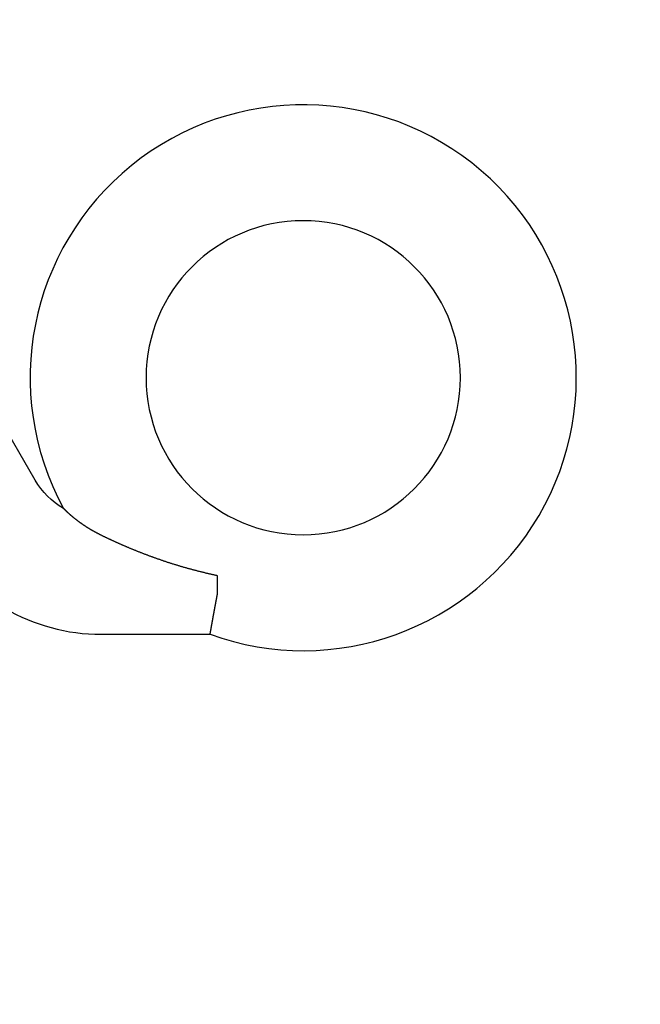
# Model space of a CAD drawing. Extents: x 468 to 940, y -728 to 571.
# Drawn here: x 569 to 586, y 174 to 201 of the extents above; entities that cross this region are included whole.
import ezdxf

# ---------------------------------------------------------------- set-up
doc = ezdxf.new("R2010")
doc.units = 0
doc.header["$LTSCALE"] = 10
doc.linetypes.add('VERDECKT', pattern=[0.375, 0.25, -0.125])
doc.layers.get('0').update_dxf_attribs({"linetype": 'CONTINUOUS'})
doc.layers.add('STEMPEL', color=3, linetype='CONTINUOUS')

# ---------------------------------------------------------------- blocks, each defined once
blk = doc.blocks.new('A$C28DA4CB5')
at = {"extrusion": (0, 1, -2e-16)}
for p, q in [((244.398, 17.185), (242.487, 20.493)), ((249.419, 14.052), (249.419, 14.555)), ((246.219, 12.939), (249.215, 12.939))]:
    blk.add_line(p, q, dxfattribs=at)
for points in [[(246.219, 15.667, 0), (246.211, 15.671, 0), (246.204, 15.674, 0), (246.197, 15.678, 0), (246.189, 15.682, 0), (246.182, 15.685, 0), (246.175, 15.689, 0), (246.167, 15.693, 0), (246.16, 15.696, 0), (246.153, 15.7, 0), (246.146, 15.704, 0), (246.139, 15.707, 0), (246.131, 15.711, 0), (246.124, 15.715, 0), (246.117, 15.718, 0), (246.11, 15.722, 0), (246.103, 15.726, 0), (246.096, 15.729, 0), (246.089, 15.733, 0), (246.082, 15.737, 0), (246.075, 15.741, 0), (246.068, 15.744, 0), (246.062, 15.748, 0), (246.055, 15.752, 0), (246.048, 15.755, 0), (246.041, 15.759, 0), (246.034, 15.763, 0), (246.028, 15.767, 0), (246.021, 15.77, 0), (246.014, 15.774, 0), (246.008, 15.778, 0), (246.001, 15.781, 0), (245.995, 15.785, 0), (245.988, 15.789, 0), (245.982, 15.793, 0), (245.975, 15.796, 0), (245.969, 15.8, 0), (245.962, 15.804, 0), (245.956, 15.807, 0), (245.949, 15.811, 0), (245.943, 15.815, 0), (245.937, 15.819, 0), (245.93, 15.822, 0), (245.924, 15.826, 0), (245.918, 15.83, 0), (245.912, 15.834, 0), (245.905, 15.837, 0), (245.899, 15.841, 0), (245.893, 15.845, 0), (245.887, 15.848, 0), (245.881, 15.852, 0), (245.875, 15.856, 0), (245.869, 15.86, 0), (245.863, 15.863, 0), (245.857, 15.867, 0), (245.851, 15.871, 0), (245.845, 15.874, 0), (245.839, 15.878, 0), (245.833, 15.882, 0), (245.827, 15.886, 0), (245.822, 15.889, 0), (245.816, 15.893, 0), (245.81, 15.896, 0), (245.804, 15.9, 0), (245.799, 15.904, 0), (245.793, 15.908, 0), (245.787, 15.911, 0), (245.782, 15.915, 0), (245.776, 15.918, 0), (245.771, 15.922, 0), (245.765, 15.926, 0), (245.76, 15.93, 0), (245.754, 15.933, 0), (245.749, 15.937, 0), (245.743, 15.94, 0), (245.738, 15.944, 0), (245.732, 15.948, 0), (245.727, 15.951, 0), (245.722, 15.955, 0), (245.716, 15.959, 0), (245.711, 15.962, 0), (245.706, 15.966, 0), (245.701, 15.969, 0), (245.696, 15.973, 0), (245.69, 15.976, 0), (245.685, 15.98, 0), (245.68, 15.983, 0), (245.675, 15.987, 0), (245.67, 15.991, 0), (245.665, 15.994, 0), (245.66, 15.998, 0), (245.655, 16.001, 0), (245.65, 16.005, 0), (245.645, 16.008, 0), (245.64, 16.012, 0), (245.636, 16.015, 0), (245.631, 16.019, 0), (245.626, 16.022, 0), (245.621, 16.026, 0), (245.616, 16.029, 0), (245.612, 16.033, 0), (245.607, 16.036, 0), (245.602, 16.04, 0), (245.598, 16.043, 0), (245.593, 16.046, 0), (245.589, 16.05, 0), (245.584, 16.053, 0), (245.58, 16.056, 0), (245.575, 16.06, 0), (245.571, 16.063, 0), (245.566, 16.067, 0), (245.562, 16.07, 0), (245.557, 16.073, 0), (245.553, 16.077, 0), (245.549, 16.08, 0), (245.544, 16.083, 0), (245.54, 16.087, 0), (245.536, 16.09, 0), (245.532, 16.093, 0), (245.527, 16.096, 0), (245.523, 16.1, 0), (245.519, 16.103, 0), (245.515, 16.106, 0), (245.511, 16.109, 0), (245.507, 16.113, 0), (245.503, 16.116, 0), (245.499, 16.119, 0), (245.495, 16.122, 0), (245.491, 16.125, 0), (245.487, 16.128, 0), (245.483, 16.132, 0), (245.479, 16.135, 0), (245.475, 16.138, 0), (245.471, 16.141, 0), (245.467, 16.144, 0), (245.464, 16.147, 0), (245.46, 16.15, 0), (245.456, 16.153, 0), (245.452, 16.157, 0), (245.449, 16.16, 0), (245.445, 16.163, 0), (245.441, 16.166, 0), (245.438, 16.169, 0), (245.434, 16.172, 0), (245.43, 16.175, 0), (245.427, 16.178, 0), (245.423, 16.181, 0), (245.42, 16.184, 0), (245.416, 16.187, 0), (245.413, 16.19, 0), (245.409, 16.193, 0), (245.406, 16.196, 0), (245.402, 16.199, 0), (245.399, 16.202, 0), (245.395, 16.204, 0), (245.392, 16.207, 0), (245.388, 16.21, 0), (245.385, 16.213, 0), (245.382, 16.216, 0), (245.378, 16.219, 0), (245.375, 16.222, 0), (245.372, 16.225, 0), (245.369, 16.228, 0), (245.365, 16.23, 0), (245.362, 16.233, 0), (245.359, 16.236, 0), (245.356, 16.239, 0), (245.353, 16.242, 0), (245.35, 16.244, 0), (245.347, 16.247, 0), (245.344, 16.25, 0), (245.34, 16.253, 0), (245.337, 16.255, 0), (245.334, 16.258, 0), (245.332, 16.261, 0), (245.329, 16.263, 0), (245.326, 16.266, 0), (245.323, 16.268, 0), (245.32, 16.271, 0), (245.317, 16.274, 0), (245.314, 16.276, 0), (245.311, 16.279, 0), (245.309, 16.281, 0), (245.306, 16.284, 0), (245.303, 16.286, 0), (245.3, 16.289, 0), (245.298, 16.291, 0), (245.295, 16.294, 0), (245.292, 16.296, 0), (245.29, 16.299, 0), (245.287, 16.301, 0), (245.285, 16.303, 0), (245.282, 16.306, 0), (245.28, 16.308, 0), (245.277, 16.311, 0), (245.275, 16.313, 0), (245.272, 16.315, 0), (245.27, 16.317, 0), (245.267, 16.32, 0), (245.265, 16.322, 0), (245.263, 16.324, 0), (245.26, 16.326, 0), (245.258, 16.328, 0), (245.256, 16.331, 0), (245.254, 16.333, 0), (245.252, 16.335, 0), (245.249, 16.337, 0), (245.247, 16.339, 0), (245.245, 16.341, 0), (245.243, 16.343, 0), (245.241, 16.345, 0), (245.239, 16.347, 0), (245.237, 16.349, 0), (245.235, 16.351, 0), (245.233, 16.353, 0), (245.231, 16.355, 0), (245.229, 16.357, 0), (245.227, 16.358, 0), (245.225, 16.36, 0), (245.224, 16.362, 0), (245.222, 16.364, 0), (245.22, 16.366, 0), (245.218, 16.367, 0), (245.216, 16.369, 0), (245.215, 16.371, 0), (245.213, 16.372, 0), (245.211, 16.374, 0), (245.21, 16.375, 0), (245.208, 16.377, 0), (245.207, 16.379, 0), (245.205, 16.38, 0), (245.203, 16.382, 0), (245.202, 16.383, 0), (245.2, 16.385, 0), (245.199, 16.386, 0), (245.198, 16.388, 0), (245.196, 16.389, 0), (245.195, 16.39, 0), (245.193, 16.392, 0), (245.192, 16.393, 0), (245.191, 16.394, 0), (245.19, 16.396, 0), (245.188, 16.397, 0), (245.187, 16.398, 0), (245.186, 16.399, 0), (245.185, 16.4, 0), (245.184, 16.401, 0), (245.183, 16.403, 0), (245.182, 16.404, 0), (245.181, 16.405, 0), (245.18, 16.406, 0), (245.179, 16.407, 0), (245.178, 16.407, 0), (245.177, 16.408, 0), (245.176, 16.409, 0), (245.175, 16.41, 0)], [(249.419, 14.555, 0), (249.398, 14.56, 0), (249.377, 14.564, 0), (249.356, 14.568, 0), (249.335, 14.573, 0), (249.315, 14.577, 0), (249.294, 14.582, 0), (249.273, 14.586, 0), (249.253, 14.591, 0), (249.232, 14.595, 0), (249.211, 14.6, 0), (249.191, 14.605, 0), (249.17, 14.609, 0), (249.15, 14.614, 0), (249.129, 14.619, 0), (249.109, 14.624, 0), (249.089, 14.628, 0), (249.068, 14.633, 0), (249.048, 14.638, 0), (249.028, 14.643, 0), (249.008, 14.648, 0), (248.987, 14.653, 0), (248.967, 14.658, 0), (248.947, 14.663, 0), (248.927, 14.668, 0), (248.907, 14.673, 0), (248.887, 14.678, 0), (248.867, 14.683, 0), (248.847, 14.688, 0), (248.827, 14.693, 0), (248.807, 14.698, 0), (248.788, 14.703, 0), (248.768, 14.709, 0), (248.748, 14.714, 0), (248.729, 14.719, 0), (248.709, 14.724, 0), (248.689, 14.73, 0), (248.67, 14.735, 0), (248.65, 14.74, 0), (248.631, 14.746, 0), (248.611, 14.751, 0), (248.592, 14.757, 0), (248.572, 14.762, 0), (248.553, 14.767, 0), (248.534, 14.773, 0), (248.514, 14.778, 0), (248.495, 14.784, 0), (248.476, 14.789, 0), (248.457, 14.795, 0), (248.438, 14.801, 0), (248.419, 14.806, 0), (248.4, 14.812, 0), (248.381, 14.818, 0), (248.362, 14.823, 0), (248.343, 14.829, 0), (248.324, 14.835, 0), (248.305, 14.84, 0), (248.286, 14.846, 0), (248.267, 14.852, 0), (248.249, 14.858, 0), (248.23, 14.863, 0), (248.211, 14.869, 0), (248.193, 14.875, 0), (248.174, 14.881, 0), (248.155, 14.887, 0), (248.137, 14.893, 0), (248.118, 14.899, 0), (248.1, 14.905, 0), (248.082, 14.911, 0), (248.063, 14.916, 0), (248.045, 14.922, 0), (248.027, 14.928, 0), (248.008, 14.934, 0), (247.99, 14.941, 0), (247.972, 14.947, 0), (247.954, 14.953, 0), (247.936, 14.959, 0), (247.918, 14.965, 0), (247.9, 14.971, 0), (247.882, 14.977, 0), (247.864, 14.983, 0), (247.846, 14.989, 0), (247.828, 14.996, 0), (247.81, 15.002, 0), (247.792, 15.008, 0), (247.775, 15.014, 0), (247.757, 15.021, 0), (247.739, 15.027, 0), (247.722, 15.033, 0), (247.704, 15.039, 0), (247.686, 15.046, 0), (247.669, 15.052, 0), (247.651, 15.058, 0), (247.634, 15.065, 0), (247.617, 15.071, 0), (247.599, 15.077, 0), (247.582, 15.084, 0), (247.565, 15.09, 0), (247.547, 15.096, 0), (247.53, 15.103, 0), (247.513, 15.109, 0), (247.496, 15.116, 0), (247.479, 15.122, 0), (247.462, 15.129, 0), (247.445, 15.135, 0), (247.428, 15.141, 0), (247.411, 15.148, 0), (247.394, 15.154, 0), (247.377, 15.161, 0), (247.361, 15.167, 0), (247.344, 15.174, 0), (247.327, 15.18, 0), (247.311, 15.187, 0), (247.294, 15.193, 0), (247.278, 15.2, 0), (247.262, 15.206, 0), (247.245, 15.213, 0), (247.229, 15.219, 0), (247.213, 15.225, 0), (247.197, 15.232, 0), (247.181, 15.238, 0), (247.165, 15.245, 0), (247.15, 15.251, 0), (247.134, 15.257, 0), (247.118, 15.264, 0), (247.102, 15.27, 0), (247.087, 15.277, 0), (247.071, 15.283, 0), (247.056, 15.289, 0), (247.041, 15.296, 0), (247.025, 15.302, 0), (247.01, 15.308, 0), (246.995, 15.315, 0), (246.98, 15.321, 0), (246.965, 15.327, 0), (246.95, 15.334, 0), (246.935, 15.34, 0), (246.92, 15.346, 0), (246.906, 15.352, 0), (246.891, 15.359, 0), (246.876, 15.365, 0), (246.862, 15.371, 0), (246.847, 15.378, 0), (246.833, 15.384, 0), (246.819, 15.39, 0), (246.804, 15.396, 0), (246.79, 15.402, 0), (246.776, 15.409, 0), (246.762, 15.415, 0), (246.748, 15.421, 0), (246.734, 15.427, 0), (246.72, 15.433, 0), (246.706, 15.44, 0), (246.693, 15.446, 0), (246.679, 15.452, 0), (246.665, 15.458, 0), (246.652, 15.464, 0), (246.638, 15.47, 0), (246.625, 15.476, 0), (246.612, 15.482, 0), (246.598, 15.488, 0), (246.585, 15.494, 0), (246.572, 15.5, 0), (246.559, 15.506, 0), (246.546, 15.512, 0), (246.533, 15.518, 0), (246.52, 15.524, 0), (246.507, 15.53, 0), (246.494, 15.536, 0), (246.482, 15.542, 0), (246.469, 15.548, 0), (246.457, 15.553, 0), (246.444, 15.559, 0), (246.432, 15.565, 0), (246.419, 15.571, 0), (246.407, 15.577, 0), (246.395, 15.582, 0), (246.383, 15.588, 0), (246.371, 15.594, 0), (246.358, 15.6, 0), (246.346, 15.605, 0), (246.335, 15.611, 0), (246.323, 15.617, 0), (246.311, 15.623, 0), (246.299, 15.628, 0), (246.288, 15.634, 0), (246.276, 15.639, 0), (246.264, 15.645, 0), (246.253, 15.65, 0), (246.242, 15.656, 0), (246.23, 15.662, 0), (246.219, 15.667, 0)], [(249.215, 12.939, 0), (249.215, 12.94, 0), (249.215, 12.94, 0), (249.216, 12.94, 0), (249.216, 12.941, 0), (249.216, 12.941, 0), (249.216, 12.942, 0), (249.216, 12.942, 0), (249.216, 12.943, 0), (249.216, 12.944, 0), (249.216, 12.944, 0), (249.216, 12.945, 0), (249.216, 12.945, 0), (249.217, 12.946, 0), (249.217, 12.947, 0), (249.217, 12.947, 0), (249.217, 12.948, 0), (249.217, 12.949, 0), (249.217, 12.95, 0), (249.217, 12.95, 0), (249.217, 12.951, 0), (249.218, 12.952, 0), (249.218, 12.953, 0), (249.218, 12.954, 0), (249.218, 12.955, 0), (249.218, 12.956, 0), (249.218, 12.957, 0), (249.219, 12.958, 0), (249.219, 12.959, 0), (249.219, 12.96, 0), (249.219, 12.961, 0), (249.219, 12.962, 0), (249.22, 12.963, 0), (249.22, 12.964, 0), (249.22, 12.965, 0), (249.22, 12.966, 0), (249.22, 12.968, 0), (249.221, 12.969, 0), (249.221, 12.97, 0), (249.221, 12.971, 0), (249.221, 12.973, 0), (249.221, 12.974, 0), (249.222, 12.975, 0), (249.222, 12.976, 0), (249.222, 12.978, 0), (249.222, 12.979, 0), (249.223, 12.981, 0), (249.223, 12.982, 0), (249.223, 12.983, 0), (249.223, 12.985, 0), (249.224, 12.986, 0), (249.224, 12.988, 0), (249.224, 12.99, 0), (249.224, 12.991, 0), (249.225, 12.993, 0), (249.225, 12.994, 0), (249.225, 12.996, 0), (249.226, 12.998, 0), (249.226, 12.999, 0), (249.226, 13.001, 0), (249.226, 13.003, 0), (249.227, 13.004, 0), (249.227, 13.006, 0), (249.227, 13.008, 0), (249.228, 13.01, 0), (249.228, 13.011, 0), (249.228, 13.013, 0), (249.229, 13.015, 0), (249.229, 13.017, 0), (249.229, 13.019, 0), (249.23, 13.021, 0), (249.23, 13.023, 0), (249.23, 13.025, 0), (249.231, 13.027, 0), (249.231, 13.029, 0), (249.232, 13.031, 0), (249.232, 13.033, 0), (249.232, 13.035, 0), (249.233, 13.037, 0), (249.233, 13.039, 0), (249.233, 13.041, 0), (249.234, 13.044, 0), (249.234, 13.046, 0), (249.235, 13.048, 0), (249.235, 13.05, 0), (249.235, 13.053, 0), (249.236, 13.055, 0), (249.236, 13.057, 0), (249.237, 13.059, 0), (249.237, 13.062, 0), (249.237, 13.064, 0), (249.238, 13.066, 0), (249.238, 13.069, 0), (249.239, 13.071, 0), (249.239, 13.074, 0), (249.24, 13.076, 0), (249.24, 13.079, 0), (249.24, 13.081, 0), (249.241, 13.084, 0), (249.241, 13.086, 0), (249.242, 13.089, 0), (249.242, 13.091, 0), (249.243, 13.094, 0), (249.243, 13.097, 0), (249.244, 13.099, 0), (249.244, 13.102, 0), (249.245, 13.105, 0), (249.245, 13.107, 0), (249.246, 13.11, 0), (249.246, 13.113, 0), (249.247, 13.116, 0), (249.247, 13.119, 0), (249.248, 13.121, 0), (249.248, 13.124, 0), (249.249, 13.127, 0), (249.249, 13.13, 0), (249.25, 13.133, 0), (249.25, 13.136, 0), (249.251, 13.139, 0), (249.251, 13.142, 0), (249.252, 13.145, 0), (249.252, 13.148, 0), (249.253, 13.151, 0), (249.253, 13.154, 0), (249.254, 13.157, 0), (249.254, 13.16, 0), (249.255, 13.163, 0), (249.255, 13.166, 0), (249.256, 13.169, 0), (249.257, 13.172, 0), (249.257, 13.175, 0), (249.258, 13.179, 0), (249.258, 13.182, 0), (249.259, 13.185, 0), (249.259, 13.188, 0), (249.26, 13.191, 0), (249.261, 13.195, 0), (249.261, 13.198, 0), (249.262, 13.201, 0), (249.262, 13.205, 0), (249.263, 13.208, 0), (249.264, 13.211, 0), (249.264, 13.215, 0), (249.265, 13.218, 0), (249.265, 13.222, 0), (249.266, 13.225, 0), (249.267, 13.229, 0), (249.267, 13.232, 0), (249.268, 13.236, 0), (249.269, 13.239, 0), (249.269, 13.242, 0), (249.27, 13.246, 0), (249.27, 13.25, 0), (249.271, 13.253, 0), (249.272, 13.257, 0), (249.272, 13.261, 0), (249.273, 13.264, 0), (249.274, 13.268, 0), (249.274, 13.271, 0), (249.275, 13.275, 0), (249.276, 13.279, 0), (249.276, 13.283, 0), (249.277, 13.286, 0), (249.278, 13.29, 0), (249.278, 13.294, 0), (249.279, 13.298, 0), (249.28, 13.302, 0), (249.28, 13.305, 0), (249.281, 13.309, 0), (249.282, 13.313, 0), (249.283, 13.317, 0), (249.283, 13.321, 0), (249.284, 13.325, 0), (249.285, 13.329, 0), (249.285, 13.333, 0), (249.286, 13.337, 0), (249.287, 13.341, 0), (249.288, 13.345, 0), (249.288, 13.349, 0), (249.289, 13.353, 0), (249.29, 13.357, 0), (249.291, 13.361, 0), (249.291, 13.365, 0), (249.292, 13.369, 0), (249.293, 13.373, 0), (249.293, 13.377, 0), (249.294, 13.381, 0), (249.295, 13.386, 0), (249.296, 13.39, 0), (249.297, 13.394, 0), (249.297, 13.398, 0), (249.298, 13.402, 0), (249.299, 13.407, 0), (249.3, 13.411, 0), (249.3, 13.415, 0), (249.301, 13.419, 0), (249.302, 13.424, 0), (249.303, 13.428, 0), (249.304, 13.432, 0), (249.304, 13.437, 0), (249.305, 13.441, 0), (249.306, 13.446, 0), (249.307, 13.45, 0), (249.308, 13.454, 0), (249.308, 13.459, 0), (249.309, 13.463, 0), (249.31, 13.468, 0), (249.311, 13.472, 0), (249.312, 13.477, 0), (249.312, 13.481, 0), (249.313, 13.486, 0), (249.314, 13.491, 0), (249.315, 13.495, 0), (249.316, 13.5, 0), (249.317, 13.504, 0), (249.317, 13.509, 0), (249.318, 13.514, 0), (249.319, 13.518, 0), (249.32, 13.523, 0), (249.321, 13.527, 0), (249.322, 13.532, 0), (249.323, 13.537, 0), (249.323, 13.541, 0), (249.324, 13.546, 0), (249.325, 13.551, 0), (249.326, 13.556, 0), (249.327, 13.56, 0), (249.328, 13.565, 0), (249.329, 13.57, 0), (249.33, 13.575, 0), (249.33, 13.58, 0), (249.331, 13.584, 0), (249.332, 13.589, 0), (249.333, 13.594, 0), (249.334, 13.599, 0), (249.335, 13.604, 0), (249.336, 13.609, 0), (249.337, 13.614, 0), (249.338, 13.618, 0), (249.339, 13.623, 0), (249.339, 13.628, 0), (249.34, 13.633, 0), (249.341, 13.638, 0), (249.342, 13.643, 0), (249.343, 13.648, 0), (249.344, 13.653, 0), (249.345, 13.658, 0), (249.346, 13.663, 0), (249.347, 13.668, 0), (249.348, 13.673, 0), (249.349, 13.678, 0), (249.35, 13.684, 0), (249.351, 13.689, 0), (249.352, 13.694, 0), (249.352, 13.699, 0), (249.353, 13.704, 0), (249.354, 13.709, 0), (249.355, 13.714, 0), (249.356, 13.719, 0), (249.357, 13.725, 0), (249.358, 13.73, 0), (249.359, 13.735, 0), (249.36, 13.74, 0), (249.361, 13.745, 0), (249.362, 13.751, 0), (249.363, 13.756, 0), (249.364, 13.761, 0), (249.365, 13.766, 0), (249.366, 13.771, 0), (249.367, 13.777, 0), (249.368, 13.782, 0), (249.369, 13.787, 0), (249.37, 13.793, 0), (249.371, 13.798, 0), (249.372, 13.803, 0), (249.373, 13.809, 0), (249.374, 13.814, 0), (249.375, 13.819, 0), (249.376, 13.825, 0), (249.377, 13.83, 0), (249.378, 13.835, 0), (249.379, 13.841, 0), (249.38, 13.846, 0), (249.381, 13.852, 0), (249.382, 13.857, 0), (249.383, 13.862, 0), (249.384, 13.868, 0), (249.385, 13.873, 0), (249.386, 13.879, 0), (249.387, 13.884, 0), (249.388, 13.89, 0), (249.389, 13.895, 0), (249.39, 13.901, 0), (249.391, 13.906, 0), (249.392, 13.912, 0), (249.393, 13.917, 0), (249.394, 13.923, 0), (249.395, 13.928, 0), (249.396, 13.934, 0), (249.398, 13.939, 0), (249.399, 13.945, 0), (249.4, 13.95, 0), (249.401, 13.956, 0), (249.402, 13.962, 0), (249.403, 13.967, 0), (249.404, 13.973, 0), (249.405, 13.978, 0), (249.406, 13.984, 0), (249.407, 13.99, 0), (249.408, 13.995, 0), (249.409, 14.001, 0), (249.41, 14.007, 0), (249.411, 14.012, 0), (249.412, 14.018, 0), (249.414, 14.023, 0), (249.415, 14.029, 0), (249.416, 14.035, 0), (249.417, 14.04, 0), (249.418, 14.046, 0), (249.419, 14.052, 0)]]:
    blk.add_polyline3d(points)
at = {"color": 1, "linetype": 'VERDECKT', "extrusion": (0, -2e-16, -1)}
for radius in [75, 68.5]:
    blk.add_circle((-233.454, 20), radius, dxfattribs=at)
at = {"color": 1, "linetype": 'VERDECKT'}
for radius in [70.5, 62]:
    blk.add_circle((233.454, 20), radius, dxfattribs=at)
at = {"extrusion": (0, -2e-16, -1)}
blk.add_circle((-251.78, 20.01), 4.328, dxfattribs=at)
for centre, radius, start, end in [((251.78, 20.01), 7.522, 250.0676, 208.5976), ((246.219, 18.236), 5.297, 210, 270)]:
    blk.add_arc(centre, radius, start, end)
blk.add_arc((-246.219, 18.236), 2.103, 299.7476, 330, dxfattribs=at)

msp = doc.modelspace()

# ---------------------------------------------------------------- block references
at = {"layer": 'STEMPEL'}
msp.add_blockref('A$C28DA4CB5', (324.971, 170.839, -82.447), dxfattribs=at)

doc.saveas('drawing.dxf')
